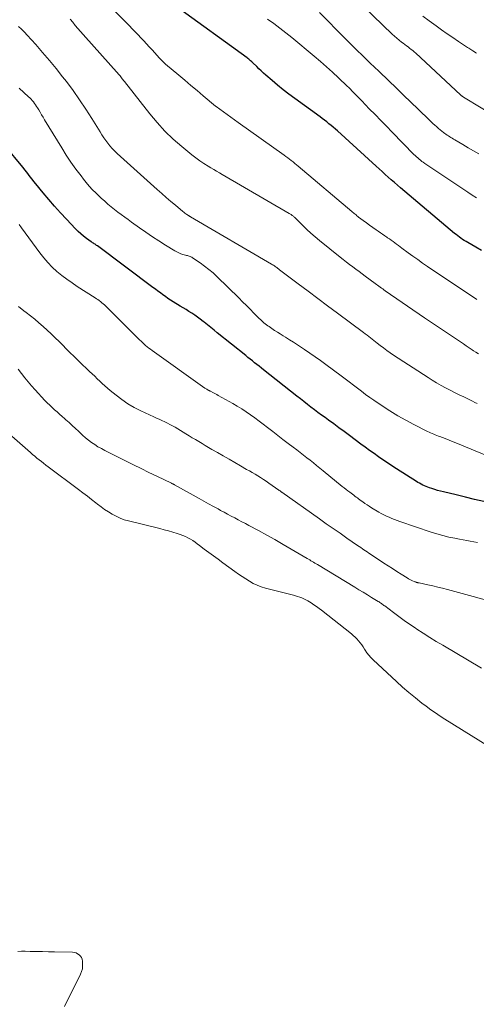
# Model space of a CAD drawing. Units: feet. Extents: x 2000000 to 2005035, y 505543 to 510004.
# Drawn here: x 2000502 to 2000595, y 506907 to 507106 of the extents above; entities that cross this region are included whole.
import ezdxf

# ---------------------------------------------------------------- set-up
doc = ezdxf.new("R2010")
doc.units = ezdxf.units.FT
doc.header["$LTSCALE"] = 100
doc.header["$MEASUREMENT"] = 0
doc.layers.add('CONTOUR INDEX', color=32, linetype='Continuous', lineweight=25)
doc.layers.add('CONTOUR INTERMEDIATE', color=40, linetype='Continuous', lineweight=15)

msp = doc.modelspace()

# ---------------------------------------------------------------- linework, layer by layer
at = {"layer": 'CONTOUR INDEX', "flags": 128}
for points, elevation in [([(2000591.59, 507061.81), (2000591.26, 507062.05), (2000590.94, 507062.3), (2000590.62, 507062.55), (2000590.31, 507062.81), (2000579.37, 507072.02), (2000578.74, 507072.56), (2000578.11, 507073.1), (2000577.48, 507073.65), (2000576.86, 507074.2), (2000576.24, 507074.75), (2000575.63, 507075.31), (2000575.01, 507075.86), (2000574.39, 507076.42), (2000566.57, 507083.55), (2000566.14, 507083.92), (2000565.71, 507084.3), (2000565.28, 507084.66), (2000564.84, 507085.01), (2000564.39, 507085.36), (2000563.94, 507085.71), (2000563.48, 507086.05), (2000563.03, 507086.38), (2000557.91, 507090.1), (2000556.73, 507090.98), (2000555.57, 507091.88), (2000554.44, 507092.8), (2000553.32, 507093.75), (2000552.05, 507094.85), (2000551.58, 507095.26), (2000551.11, 507095.69), (2000550.66, 507096.13), (2000550.21, 507096.57), (2000549.45, 507097.33), (2000549.38, 507097.39), (2000549.32, 507097.46), (2000549.24, 507097.52), (2000549.17, 507097.59), (2000548.97, 507097.76), (2000548.8, 507097.9), (2000548.62, 507098.05), (2000548.44, 507098.18), (2000548.26, 507098.32), (2000533.86, 507108.73)], 800), ([(2000596.25, 507008.5), (2000594.36, 507008.95), (2000592.48, 507009.4), (2000590.6, 507009.86), (2000588.02, 507010.48), (2000587.43, 507010.63), (2000586.84, 507010.79), (2000586.26, 507010.96), (2000585.68, 507011.15), (2000585.22, 507011.3), (2000584.87, 507011.42), (2000584.53, 507011.56), (2000584.19, 507011.7), (2000583.86, 507011.86), (2000583.53, 507012.04), (2000583.2, 507012.22), (2000582.88, 507012.4), (2000582.57, 507012.6), (2000578.53, 507015.16), (2000577.61, 507015.75), (2000576.69, 507016.35), (2000575.78, 507016.97), (2000574.88, 507017.6), (2000573.98, 507018.23), (2000573.09, 507018.87), (2000572.2, 507019.52), (2000571.31, 507020.17), (2000568.99, 507021.89), (2000567.93, 507022.67), (2000566.87, 507023.45), (2000565.8, 507024.23), (2000564.74, 507025.01), (2000564.07, 507025.51), (2000563.34, 507026.04), (2000562.62, 507026.58), (2000561.9, 507027.11), (2000561.19, 507027.66), (2000560.48, 507028.2), (2000559.76, 507028.75), (2000559.06, 507029.3), (2000558.35, 507029.86), (2000551.61, 507035.19), (2000551.16, 507035.54), (2000550.7, 507035.9), (2000550.25, 507036.26), (2000549.79, 507036.62), (2000549.33, 507036.98), (2000548.88, 507037.34), (2000548.43, 507037.7), (2000547.97, 507038.06), (2000542.22, 507042.69), (2000541.56, 507043.22), (2000540.89, 507043.75), (2000540.23, 507044.28), (2000539.57, 507044.81), (2000539.33, 507045), (2000538.78, 507045.43), (2000538.22, 507045.85), (2000537.65, 507046.24), (2000537.06, 507046.63), (2000536.48, 507047), (2000535.89, 507047.37), (2000535.29, 507047.74), (2000534.7, 507048.1), (2000533.29, 507048.97), (2000532.75, 507049.3), (2000532.23, 507049.64), (2000531.71, 507050), (2000531.2, 507050.37), (2000530.69, 507050.74), (2000530.19, 507051.11), (2000529.68, 507051.48), (2000529.18, 507051.86), (2000517.92, 507060.27), (2000517.76, 507060.38), (2000517.61, 507060.49), (2000517.45, 507060.6), (2000517.28, 507060.7), (2000517.12, 507060.8), (2000516.96, 507060.9), (2000516.8, 507061.01), (2000516.64, 507061.12), (2000515.73, 507061.77), (2000515.14, 507062.22), (2000514.56, 507062.69), (2000514.01, 507063.2), (2000513.48, 507063.73), (2000511.67, 507065.65), (2000510.46, 507066.96), (2000509.27, 507068.29), (2000508.1, 507069.64), (2000506.95, 507071), (2000505.44, 507072.83), (2000505.07, 507073.3), (2000504.7, 507073.77), (2000504.33, 507074.24), (2000503.97, 507074.71), (2000503.61, 507075.19), (2000503.25, 507075.66), (2000502.88, 507076.13), (2000502.5, 507076.6), (2000499.61, 507080.15)], 780), ([(2000595.76, 507059.37), (2000594.59, 507060.02), (2000592.96, 507060.94), (2000592.61, 507061.14), (2000592.26, 507061.36), (2000591.92, 507061.58), (2000591.59, 507061.81)], 800)]:
    msp.add_lwpolyline(points, dxfattribs=dict(at, elevation=elevation))
at = {"layer": 'CONTOUR INTERMEDIATE', "flags": 128}
for points, elevation in [([(2000594.77, 507049.4), (2000584.8, 507056.13), (2000583.81, 507056.81), (2000582.82, 507057.5), (2000581.83, 507058.2), (2000580.86, 507058.9), (2000579.64, 507059.8), (2000579.27, 507060.07), (2000578.91, 507060.33), (2000578.55, 507060.6), (2000578.19, 507060.88), (2000577.82, 507061.14), (2000577.46, 507061.41), (2000577.09, 507061.67), (2000576.72, 507061.93), (2000576.59, 507062.02), (2000576.14, 507062.32), (2000575.7, 507062.63), (2000575.26, 507062.93), (2000574.82, 507063.23), (2000574.38, 507063.54), (2000573.72, 507064), (2000573.07, 507064.46), (2000572.42, 507064.94), (2000571.78, 507065.42), (2000570.86, 507066.12), (2000570.68, 507066.25), (2000570.5, 507066.39), (2000570.33, 507066.54), (2000570.16, 507066.68), (2000569.98, 507066.82), (2000569.81, 507066.97), (2000569.64, 507067.11), (2000569.47, 507067.26), (2000558.62, 507076.41), (2000558.27, 507076.69), (2000557.92, 507076.98), (2000557.57, 507077.26), (2000557.21, 507077.54), (2000556.86, 507077.81), (2000556.49, 507078.08), (2000556.13, 507078.35), (2000555.77, 507078.61), (2000546.42, 507085.28), (2000545.68, 507085.82), (2000544.94, 507086.35), (2000544.2, 507086.88), (2000543.46, 507087.42), (2000542.01, 507088.48), (2000541.89, 507088.57), (2000539.37, 507090.67), (2000538.13, 507091.71), (2000536.89, 507092.75), (2000535.64, 507093.8), (2000534.4, 507094.84), (2000531.73, 507097.09), (2000531.55, 507097.25), (2000531.37, 507097.41), (2000531.2, 507097.58), (2000531.03, 507097.75), (2000530.87, 507097.91), (2000530.78, 507098), (2000530.69, 507098.09), (2000530.6, 507098.19), (2000530.52, 507098.28), (2000529.01, 507099.94), (2000528.45, 507100.55), (2000527.88, 507101.17), (2000527.31, 507101.78), (2000526.74, 507102.39), (2000526.16, 507102.99), (2000525.58, 507103.59), (2000525, 507104.19), (2000524.41, 507104.79), (2000517.73, 507111.53)], 796), ([(2000602.82, 507083.93), (2000592.08, 507090.41), (2000592.01, 507090.46), (2000591.93, 507090.51), (2000591.86, 507090.56), (2000591.78, 507090.62), (2000591.71, 507090.67), (2000591.64, 507090.73), (2000591.58, 507090.79), (2000591.51, 507090.85), (2000582.42, 507099.27), (2000582.12, 507099.54), (2000581.81, 507099.8), (2000581.5, 507100.06), (2000581.18, 507100.31), (2000580.86, 507100.55), (2000580.54, 507100.79), (2000580.22, 507101.04), (2000579.9, 507101.28), (2000579.56, 507101.54), (2000579.07, 507101.92), (2000578.6, 507102.32), (2000578.13, 507102.72), (2000577.68, 507103.14), (2000571.82, 507108.73)], 812), ([(2000595.2, 507078.9), (2000594.12, 507079.52), (2000593.04, 507080.15), (2000591.96, 507080.78), (2000590.33, 507081.74), (2000590.07, 507081.9), (2000589.81, 507082.05), (2000589.56, 507082.21), (2000589.3, 507082.36), (2000589.04, 507082.52), (2000588.79, 507082.69), (2000588.54, 507082.86), (2000588.3, 507083.04), (2000588.06, 507083.22), (2000587.7, 507083.49), (2000587.35, 507083.77), (2000587.01, 507084.07), (2000586.67, 507084.37), (2000586.63, 507084.41), (2000586.27, 507084.74), (2000585.92, 507085.07), (2000585.57, 507085.4), (2000585.22, 507085.73), (2000582.93, 507087.94), (2000581.43, 507089.38), (2000579.94, 507090.81), (2000578.44, 507092.25), (2000576.95, 507093.69), (2000574.94, 507095.62), (2000574.08, 507096.45), (2000573.22, 507097.27), (2000572.36, 507098.1), (2000571.5, 507098.92), (2000570.64, 507099.75), (2000569.79, 507100.58), (2000568.94, 507101.42), (2000568.1, 507102.26), (2000562.9, 507107.49)], 808), ([(2000594.71, 507099.28), (2000594.6, 507099.34), (2000594.5, 507099.41), (2000594.4, 507099.47), (2000594.3, 507099.54), (2000594.2, 507099.6), (2000594.1, 507099.67), (2000594, 507099.74), (2000593.78, 507099.88), (2000593.57, 507100.03), (2000593.36, 507100.17), (2000593.15, 507100.31), (2000592.94, 507100.45), (2000591.07, 507101.68), (2000589.93, 507102.44), (2000588.79, 507103.21), (2000587.67, 507103.99), (2000586.55, 507104.79), (2000585.13, 507105.8), (2000583.85, 507106.75)], 816), ([(2000594.89, 507028.35), (2000594.4, 507028.6), (2000593.91, 507028.84), (2000592.15, 507029.69), (2000591.22, 507030.14), (2000590.3, 507030.6), (2000589.38, 507031.07), (2000588.47, 507031.54), (2000587.56, 507032.02), (2000586.66, 507032.53), (2000585.78, 507033.06), (2000584.91, 507033.61), (2000577.95, 507038.18), (2000577.26, 507038.64), (2000576.58, 507039.11), (2000575.91, 507039.61), (2000575.25, 507040.11), (2000574.63, 507040.59), (2000574.29, 507040.86), (2000573.94, 507041.13), (2000573.6, 507041.4), (2000573.25, 507041.67), (2000572.9, 507041.94), (2000572.56, 507042.21), (2000572.2, 507042.47), (2000571.85, 507042.73), (2000566.54, 507046.65), (2000564.56, 507048.12), (2000562.57, 507049.6), (2000560.6, 507051.08), (2000558.62, 507052.57), (2000554.85, 507055.43), (2000554.77, 507055.49), (2000554.68, 507055.56), (2000554.59, 507055.63), (2000554.51, 507055.7), (2000554.42, 507055.76), (2000554.34, 507055.83), (2000554.25, 507055.9), (2000554.16, 507055.96), (2000553.97, 507056.09), (2000553.79, 507056.22), (2000553.6, 507056.34), (2000553.41, 507056.46), (2000553.22, 507056.58), (2000536.82, 507066.14), (2000536.77, 507066.17), (2000536.71, 507066.2), (2000536.66, 507066.23), (2000536.61, 507066.26), (2000536.56, 507066.29), (2000536.5, 507066.33), (2000536.45, 507066.36), (2000536.4, 507066.4), (2000536.07, 507066.63), (2000535.86, 507066.78), (2000535.65, 507066.93), (2000535.45, 507067.1), (2000535.24, 507067.26), (2000533.76, 507068.5), (2000532.82, 507069.29), (2000531.88, 507070.08), (2000530.96, 507070.89), (2000530.04, 507071.71), (2000521.91, 507079.01), (2000521.41, 507079.49), (2000520.92, 507079.98), (2000520.47, 507080.5), (2000520.03, 507081.04), (2000519.62, 507081.6), (2000519.22, 507082.16), (2000518.83, 507082.74), (2000518.46, 507083.33), (2000516.81, 507086.04), (2000515.59, 507087.96), (2000514.33, 507089.86), (2000513, 507091.72), (2000511.64, 507093.54), (2000510.89, 507094.51), (2000509.57, 507096.17), (2000508.22, 507097.81), (2000506.84, 507099.42), (2000505.43, 507101.01), (2000503.69, 507102.94), (2000503.13, 507103.54), (2000502.55, 507104.13), (2000501.95, 507104.69)], 788), ([(2000595.11, 507038.41), (2000594.62, 507038.74), (2000594.13, 507039.06), (2000593.89, 507039.22), (2000593.28, 507039.62), (2000592.67, 507040.03), (2000592.07, 507040.43), (2000591.46, 507040.84), (2000589.85, 507041.92), (2000588.44, 507042.87), (2000587.03, 507043.82), (2000585.62, 507044.77), (2000584.22, 507045.73), (2000576.26, 507051.2), (2000575.99, 507051.38), (2000575.73, 507051.56), (2000575.48, 507051.74), (2000575.22, 507051.92), (2000574.96, 507052.11), (2000574.7, 507052.29), (2000574.45, 507052.48), (2000574.19, 507052.67), (2000572.21, 507054.14), (2000571.57, 507054.62), (2000570.93, 507055.09), (2000570.29, 507055.57), (2000569.65, 507056.05), (2000569.01, 507056.53), (2000568.37, 507057.01), (2000567.74, 507057.5), (2000567.12, 507058), (2000562.9, 507061.38), (2000562.03, 507062.1), (2000561.18, 507062.84), (2000560.35, 507063.61), (2000559.55, 507064.39), (2000558.15, 507065.79), (2000558.05, 507065.89), (2000557.95, 507065.99), (2000557.85, 507066.09), (2000557.75, 507066.18), (2000557.64, 507066.27), (2000557.53, 507066.36), (2000557.42, 507066.44), (2000557.3, 507066.52), (2000557.28, 507066.53), (2000557.16, 507066.61), (2000557.03, 507066.69), (2000556.9, 507066.77), (2000556.77, 507066.84), (2000543.21, 507074.7), (2000542.64, 507075.04), (2000542.07, 507075.38), (2000541.49, 507075.72), (2000540.92, 507076.06), (2000540.35, 507076.41), (2000539.5, 507076.94), (2000538.67, 507077.5), (2000537.87, 507078.1), (2000537.08, 507078.71), (2000535.02, 507080.39), (2000533.28, 507081.91), (2000531.6, 507083.51), (2000530.03, 507085.22), (2000528.54, 507086.99), (2000523.4, 507093.54), (2000523.25, 507093.73), (2000523.1, 507093.93), (2000522.95, 507094.12), (2000522.81, 507094.32), (2000522.54, 507094.67), (2000522.53, 507094.69), (2000522.51, 507094.71), (2000522.5, 507094.73), (2000522.48, 507094.74), (2000522.42, 507094.82), (2000522.4, 507094.84), (2000522.39, 507094.86), (2000522.37, 507094.88), (2000522.35, 507094.89), (2000515.02, 507103.05), (2000514.48, 507103.66), (2000513.95, 507104.28), (2000513.43, 507104.91), (2000512.92, 507105.55), (2000512.43, 507106.2)], 792), ([(2000594.71, 507069.99), (2000593.83, 507070.56), (2000592.96, 507071.13), (2000584.25, 507076.98), (2000583.96, 507077.19), (2000583.67, 507077.39), (2000583.39, 507077.61), (2000583.11, 507077.84), (2000582.84, 507078.07), (2000582.58, 507078.3), (2000582.32, 507078.55), (2000582.07, 507078.8), (2000577.65, 507083.31), (2000576.5, 507084.49), (2000575.34, 507085.68), (2000574.18, 507086.86), (2000573.02, 507088.05), (2000571.48, 507089.63), (2000571.09, 507090.03), (2000570.71, 507090.42), (2000570.33, 507090.81), (2000569.95, 507091.21), (2000569.84, 507091.32), (2000569.51, 507091.65), (2000569.18, 507091.99), (2000568.84, 507092.32), (2000568.51, 507092.64), (2000566.8, 507094.28), (2000565.59, 507095.41), (2000564.37, 507096.53), (2000563.13, 507097.61), (2000561.87, 507098.68), (2000557.32, 507102.45), (2000556.12, 507103.42), (2000554.9, 507104.36), (2000553.66, 507105.28), (2000552.41, 507106.17)], 804), ([(2000596.45, 507017.99), (2000591.7, 507019.95), (2000590.87, 507020.29), (2000590.04, 507020.62), (2000589.2, 507020.95), (2000588.37, 507021.27), (2000587.33, 507021.67), (2000587.01, 507021.79), (2000586.69, 507021.91), (2000586.37, 507022.04), (2000586.06, 507022.16), (2000585.74, 507022.29), (2000585.43, 507022.43), (2000585.12, 507022.58), (2000584.81, 507022.72), (2000582.06, 507024.1), (2000580.4, 507024.98), (2000578.77, 507025.89), (2000577.17, 507026.88), (2000575.6, 507027.9), (2000573.96, 507029.02), (2000573.11, 507029.61), (2000572.26, 507030.22), (2000571.43, 507030.84), (2000570.61, 507031.47), (2000569.8, 507032.11), (2000568.97, 507032.74), (2000568.15, 507033.36), (2000567.31, 507033.98), (2000564.18, 507036.29), (2000563.11, 507037.06), (2000562.04, 507037.83), (2000560.96, 507038.58), (2000559.87, 507039.32), (2000559.27, 507039.72), (2000558.47, 507040.25), (2000557.66, 507040.77), (2000556.85, 507041.28), (2000556.03, 507041.79), (2000555.54, 507042.09), (2000554.96, 507042.44), (2000554.4, 507042.8), (2000553.83, 507043.17), (2000553.28, 507043.54), (2000552.7, 507043.93), (2000552.43, 507044.12), (2000552.17, 507044.31), (2000551.92, 507044.51), (2000551.67, 507044.71), (2000551.42, 507044.93), (2000551.18, 507045.14), (2000550.95, 507045.37), (2000550.72, 507045.59), (2000549.65, 507046.68), (2000548.89, 507047.45), (2000548.12, 507048.22), (2000547.35, 507048.98), (2000546.58, 507049.74), (2000542.18, 507054.03), (2000541.37, 507054.79), (2000540.52, 507055.51), (2000539.64, 507056.19), (2000538.74, 507056.84), (2000537.21, 507057.87), (2000537.05, 507057.97), (2000536.88, 507058.06), (2000536.7, 507058.13), (2000536.52, 507058.19), (2000536.34, 507058.24), (2000536.15, 507058.3), (2000535.97, 507058.35), (2000535.78, 507058.4), (2000535.26, 507058.54), (2000534.82, 507058.68), (2000534.4, 507058.84), (2000533.99, 507059.04), (2000533.59, 507059.27), (2000531.7, 507060.44), (2000530.38, 507061.28), (2000529.07, 507062.14), (2000527.77, 507063.03), (2000526.48, 507063.93), (2000524.86, 507065.09), (2000524.16, 507065.59), (2000523.46, 507066.1), (2000522.76, 507066.61), (2000522.07, 507067.12), (2000521.38, 507067.64), (2000520.71, 507068.18), (2000520.05, 507068.74), (2000519.41, 507069.31), (2000518.72, 507069.93), (2000517.76, 507070.85), (2000516.83, 507071.79), (2000515.95, 507072.78), (2000515.11, 507073.8), (2000514.61, 507074.43), (2000513.57, 507075.8), (2000512.56, 507077.2), (2000511.6, 507078.64), (2000510.69, 507080.1), (2000507.24, 507085.82), (2000506.93, 507086.33), (2000506.63, 507086.83), (2000506.33, 507087.33), (2000506.03, 507087.83), (2000505.8, 507088.21), (2000505.61, 507088.52), (2000505.41, 507088.83), (2000505.19, 507089.12), (2000504.97, 507089.41), (2000504.73, 507089.69), (2000504.49, 507089.97), (2000504.23, 507090.23), (2000503.97, 507090.48), (2000502.06, 507092.22)], 784), ([(2000594.94, 507000.23), (2000594.21, 507000.36), (2000593.48, 507000.49), (2000592.75, 507000.62), (2000592.03, 507000.75), (2000591.3, 507000.89), (2000590.32, 507001.08), (2000589.11, 507001.33), (2000587.91, 507001.62), (2000586.72, 507001.96), (2000585.54, 507002.34), (2000579.19, 507004.48), (2000578.64, 507004.67), (2000578.1, 507004.88), (2000577.55, 507005.1), (2000577.02, 507005.33), (2000576.49, 507005.57), (2000575.96, 507005.83), (2000575.45, 507006.11), (2000574.94, 507006.4), (2000573.46, 507007.28), (2000573.01, 507007.56), (2000572.57, 507007.84), (2000572.14, 507008.14), (2000571.71, 507008.44), (2000571.37, 507008.69), (2000571.12, 507008.88), (2000570.86, 507009.06), (2000570.61, 507009.25), (2000570.35, 507009.44), (2000570.1, 507009.62), (2000569.85, 507009.81), (2000569.59, 507010), (2000569.34, 507010.19), (2000569.07, 507010.4), (2000568.69, 507010.69), (2000568.3, 507010.99), (2000567.92, 507011.29), (2000567.55, 507011.59), (2000563.68, 507014.76), (2000563.02, 507015.29), (2000562.35, 507015.83), (2000561.69, 507016.35), (2000561.02, 507016.88), (2000560.35, 507017.4), (2000559.68, 507017.92), (2000559, 507018.44), (2000558.33, 507018.96), (2000557.6, 507019.51), (2000556.56, 507020.3), (2000555.53, 507021.09), (2000554.49, 507021.89), (2000553.46, 507022.69), (2000552.39, 507023.52), (2000551.54, 507024.18), (2000550.69, 507024.82), (2000549.83, 507025.45), (2000548.96, 507026.07), (2000548.08, 507026.68), (2000547.19, 507027.26), (2000546.27, 507027.82), (2000545.35, 507028.36), (2000542.4, 507030.02), (2000542.13, 507030.17), (2000541.85, 507030.33), (2000541.58, 507030.47), (2000541.3, 507030.62), (2000540.86, 507030.85), (2000540.8, 507030.88), (2000540.74, 507030.9), (2000540.69, 507030.93), (2000540.63, 507030.96), (2000540.57, 507030.99), (2000540.51, 507031.02), (2000540.46, 507031.05), (2000540.4, 507031.07), (2000540.23, 507031.16), (2000540.09, 507031.24), (2000539.95, 507031.32), (2000539.81, 507031.41), (2000539.68, 507031.5), (2000529, 507039.1), (2000528.67, 507039.35), (2000528.34, 507039.6), (2000528.02, 507039.87), (2000527.7, 507040.13), (2000527.39, 507040.41), (2000527.08, 507040.69), (2000526.78, 507040.98), (2000526.48, 507041.27), (2000519.63, 507048.08), (2000519.38, 507048.31), (2000519.13, 507048.54), (2000518.86, 507048.77), (2000518.6, 507048.98), (2000518.32, 507049.19), (2000518.04, 507049.39), (2000517.76, 507049.58), (2000517.47, 507049.77), (2000513.86, 507052.07), (2000512.79, 507052.78), (2000511.74, 507053.52), (2000510.72, 507054.31), (2000509.73, 507055.12), (2000508.78, 507055.99), (2000507.88, 507056.9), (2000507.05, 507057.87), (2000506.26, 507058.88), (2000502.57, 507063.94), (2000502.09, 507064.59)], 776), ([(2000600.47, 506987.52), (2000588.85, 506990.71), (2000587.86, 506990.97), (2000586.87, 506991.22), (2000585.88, 506991.45), (2000584.88, 506991.67), (2000583.15, 506992.04), (2000583.02, 506992.07), (2000582.88, 506992.1), (2000582.75, 506992.13), (2000582.61, 506992.16), (2000582.48, 506992.2), (2000582.35, 506992.24), (2000582.22, 506992.29), (2000582.09, 506992.34), (2000581.78, 506992.47), (2000581.51, 506992.6), (2000581.23, 506992.74), (2000580.97, 506992.89), (2000580.71, 506993.05), (2000579.47, 506993.83), (2000578.6, 506994.39), (2000577.73, 506994.95), (2000576.86, 506995.51), (2000575.99, 506996.08), (2000573.26, 506997.88), (2000572.93, 506998.09), (2000572.6, 506998.31), (2000572.27, 506998.53), (2000571.94, 506998.75), (2000571.61, 506998.97), (2000571.28, 506999.19), (2000570.96, 506999.41), (2000570.63, 506999.64), (2000568.49, 507001.12), (2000567.1, 507002.09), (2000565.7, 507003.06), (2000564.31, 507004.04), (2000562.92, 507005.02), (2000555.32, 507010.4), (2000555.25, 507010.45), (2000555.17, 507010.51), (2000555.09, 507010.56), (2000555.01, 507010.62), (2000554.93, 507010.68), (2000554.85, 507010.73), (2000554.77, 507010.79), (2000554.69, 507010.85), (2000552.65, 507012.27), (2000552.11, 507012.64), (2000551.56, 507013), (2000551, 507013.36), (2000550.44, 507013.71), (2000549.88, 507014.05), (2000549.31, 507014.38), (2000548.74, 507014.72), (2000548.17, 507015.04), (2000546.95, 507015.73), (2000545.78, 507016.41), (2000544.6, 507017.08), (2000543.42, 507017.76), (2000542.25, 507018.44), (2000541.11, 507019.09), (2000540.45, 507019.48), (2000539.79, 507019.87), (2000539.13, 507020.26), (2000538.47, 507020.65), (2000537.82, 507021.05), (2000537.16, 507021.44), (2000536.5, 507021.84), (2000535.85, 507022.23), (2000533.67, 507023.55), (2000533.16, 507023.85), (2000532.63, 507024.14), (2000532.1, 507024.41), (2000531.56, 507024.67), (2000531.01, 507024.92), (2000530.47, 507025.17), (2000529.92, 507025.42), (2000529.38, 507025.67), (2000526.72, 507026.91), (2000525.4, 507027.59), (2000524.12, 507028.32), (2000522.9, 507029.15), (2000521.72, 507030.04), (2000520.51, 507031.01), (2000519.96, 507031.46), (2000519.43, 507031.93), (2000518.91, 507032.4), (2000518.39, 507032.89), (2000517.89, 507033.39), (2000517.38, 507033.88), (2000516.87, 507034.37), (2000516.35, 507034.85), (2000515.7, 507035.47), (2000514.86, 507036.27), (2000514.02, 507037.07), (2000513.2, 507037.88), (2000512.37, 507038.69), (2000510.17, 507040.9), (2000509.37, 507041.68), (2000508.57, 507042.45), (2000507.75, 507043.21), (2000506.92, 507043.96), (2000506.08, 507044.69), (2000505.23, 507045.42), (2000504.37, 507046.12), (2000503.49, 507046.81), (2000503.05, 507047.15), (2000501.96, 507048.02)], 772), ([(2000595.75, 506974.81), (2000587.9, 506979.43), (2000586.57, 506980.22), (2000585.25, 506981.03), (2000583.94, 506981.87), (2000582.64, 506982.71), (2000582.28, 506982.96), (2000581.17, 506983.7), (2000580.08, 506984.46), (2000579.01, 506985.24), (2000577.94, 506986.03), (2000576.13, 506987.4), (2000575.97, 506987.51), (2000575.81, 506987.63), (2000575.65, 506987.75), (2000575.49, 506987.86), (2000575.33, 506987.97), (2000575.16, 506988.08), (2000574.99, 506988.19), (2000574.82, 506988.29), (2000573.47, 506989.13), (2000572.62, 506989.65), (2000571.77, 506990.17), (2000570.92, 506990.68), (2000570.07, 506991.2), (2000562.5, 506995.76), (2000562.24, 506995.91), (2000561.98, 506996.07), (2000561.72, 506996.23), (2000561.46, 506996.39), (2000561.2, 506996.54), (2000560.94, 506996.7), (2000560.68, 506996.85), (2000560.42, 506997.01), (2000557.21, 506998.9), (2000555.56, 506999.86), (2000553.9, 507000.81), (2000552.23, 507001.73), (2000550.56, 507002.64), (2000548.62, 507003.67), (2000547.91, 507004.06), (2000547.19, 507004.44), (2000546.47, 507004.82), (2000545.76, 507005.2), (2000545.04, 507005.58), (2000544.32, 507005.96), (2000543.61, 507006.35), (2000542.9, 507006.74), (2000542.39, 507007.02), (2000541.42, 507007.55), (2000540.46, 507008.09), (2000539.49, 507008.62), (2000538.53, 507009.15), (2000533.55, 507011.91), (2000533.48, 507011.95), (2000533.41, 507011.99), (2000533.33, 507012.03), (2000533.26, 507012.06), (2000533.19, 507012.1), (2000533.12, 507012.14), (2000533.04, 507012.18), (2000532.97, 507012.21), (2000529.95, 507013.66), (2000528.37, 507014.42), (2000526.79, 507015.19), (2000525.22, 507015.97), (2000523.64, 507016.75), (2000519.42, 507018.86), (2000518.73, 507019.23), (2000518.05, 507019.61), (2000517.4, 507020.04), (2000516.76, 507020.49), (2000516.14, 507020.96), (2000515.53, 507021.45), (2000514.94, 507021.96), (2000514.36, 507022.49), (2000514.09, 507022.74), (2000513.47, 507023.33), (2000512.84, 507023.92), (2000512.2, 507024.5), (2000511.56, 507025.08), (2000511.29, 507025.32), (2000510.78, 507025.77), (2000510.28, 507026.22), (2000509.77, 507026.66), (2000509.26, 507027.11), (2000508.75, 507027.55), (2000508.26, 507028.01), (2000507.78, 507028.49), (2000507.31, 507028.98), (2000505.33, 507031.11), (2000504.6, 507031.92), (2000503.9, 507032.74), (2000503.23, 507033.58), (2000502.57, 507034.44), (2000501.91, 507035.3)], 768), ([(2000598.96, 506957.85), (2000588.35, 506964.45), (2000587.38, 506965.08), (2000586.41, 506965.72), (2000585.46, 506966.39), (2000584.53, 506967.08), (2000583.68, 506967.73), (2000582.35, 506968.77), (2000581.04, 506969.84), (2000579.76, 506970.95), (2000578.51, 506972.09), (2000573.81, 506976.47), (2000573.36, 506976.93), (2000572.93, 506977.4), (2000572.55, 506977.91), (2000572.18, 506978.44), (2000572.04, 506978.66), (2000571.76, 506979.08), (2000571.47, 506979.5), (2000571.16, 506979.91), (2000570.84, 506980.31), (2000570.51, 506980.7), (2000570.16, 506981.06), (2000569.78, 506981.41), (2000569.39, 506981.74), (2000563.36, 506986.5), (2000562.85, 506986.89), (2000562.33, 506987.27), (2000561.8, 506987.64), (2000561.26, 506987.99), (2000560.93, 506988.21), (2000560.55, 506988.44), (2000560.16, 506988.65), (2000559.76, 506988.84), (2000559.35, 506989.01), (2000558.93, 506989.16), (2000558.5, 506989.3), (2000558.08, 506989.43), (2000557.65, 506989.55), (2000551.96, 506991.01), (2000551.12, 506991.27), (2000550.3, 506991.58), (2000549.51, 506991.96), (2000548.74, 506992.39), (2000547.99, 506992.86), (2000547.25, 506993.35), (2000546.52, 506993.85), (2000545.8, 506994.36), (2000543.34, 506996.14), (2000542.4, 506996.83), (2000541.46, 506997.52), (2000540.52, 506998.22), (2000539.59, 506998.91), (2000538.63, 506999.64), (2000538.17, 506999.97), (2000537.71, 507000.3), (2000537.24, 507000.61), (2000536.76, 507000.92), (2000536.27, 507001.2), (2000535.77, 507001.46), (2000535.25, 507001.68), (2000534.72, 507001.87), (2000534.08, 507002.07), (2000533.21, 507002.33), (2000532.35, 507002.58), (2000531.47, 507002.82), (2000530.6, 507003.04), (2000524.25, 507004.6), (2000523.38, 507004.85), (2000522.53, 507005.15), (2000521.72, 507005.53), (2000520.92, 507005.95), (2000520.15, 507006.43), (2000519.4, 507006.93), (2000518.66, 507007.45), (2000517.94, 507008), (2000517.63, 507008.25), (2000516.76, 507008.93), (2000515.89, 507009.61), (2000515.01, 507010.28), (2000514.12, 507010.95), (2000507.93, 507015.57), (2000507.48, 507015.91), (2000507.02, 507016.26), (2000506.57, 507016.61), (2000506.13, 507016.97), (2000505.68, 507017.33), (2000505.24, 507017.7), (2000504.8, 507018.07), (2000504.37, 507018.44), (2000497.84, 507024.09)], 764), ([(2000501.84, 506917.44), (2000502.57, 506917.48), (2000503.31, 506917.49), (2000504.31, 506917.47), (2000505.54, 506917.45), (2000506.78, 506917.42), (2000508.01, 506917.4), (2000509.25, 506917.37), (2000512.89, 506917.28), (2000513.26, 506917.23), (2000513.61, 506917.14), (2000513.93, 506916.97), (2000514.23, 506916.77), (2000514.48, 506916.5), (2000514.68, 506916.2), (2000514.81, 506915.87), (2000514.89, 506915.51), (2000514.93, 506915.09), (2000514.94, 506914.51), (2000514.88, 506913.94), (2000514.73, 506913.39), (2000514.52, 506912.85), (2000511.29, 506906.28)], 764)]:
    msp.add_lwpolyline(points, dxfattribs=dict(at, elevation=elevation))

doc.saveas('drawing.dxf')
